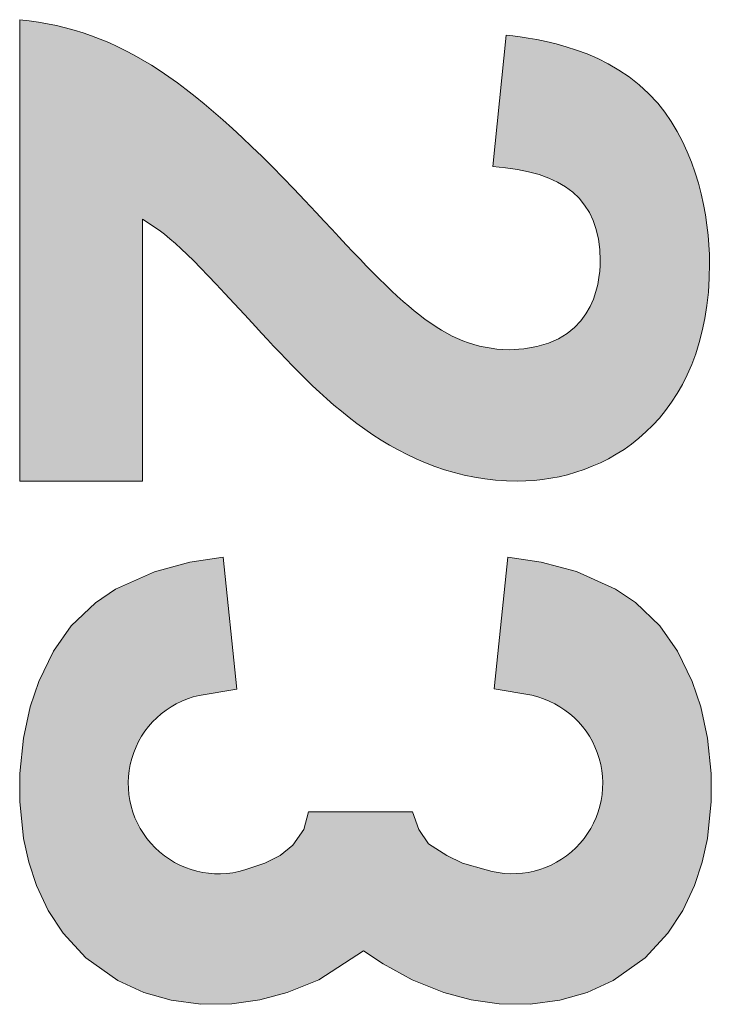
# Model space of a CAD drawing. Units: inches. Extents: x 10374 to 13700, y 5638 to 5918.
# Drawn here: x 10412 to 10412, y 5675 to 5675 of the extents above; entities that cross this region are included whole.
import ezdxf

# ---------------------------------------------------------------- set-up
doc = ezdxf.new("R2010")
doc.units = ezdxf.units.IN
doc.header["$MEASUREMENT"] = 0
doc.layers.get('0').update_dxf_attribs({"lineweight": 25})

# ---------------------------------------------------------------- blocks, each defined once
blk = doc.blocks.new('logo_iMotion_Antrieb2301')
at = {"linetype": 'Continuous', "lineweight": 0}
h = blk.add_hatch(color=0, dxfattribs=at)
edge = h.paths.add_edge_path()
edge.add_spline(control_points=[(4.732378525045078, 4.83671703431358), (4.732378525045078, 4.83671703431358), (4.626525381510305, 4.83671703431358), (4.626525381510305, 4.83671703431358), (4.628947560841993, 4.860040277233026), (4.64060918230166, 4.876546257356068), (4.670759454869653, 4.904713858938848), (4.691885156056742, 4.924301280913298), (4.702013381729898, 4.933765360640663), (4.702228252477084, 4.948947932298225), (4.702013381729898, 4.968090962500114), (4.687265434992696, 4.969853879312055), (4.68176669723573, 4.969853879312055), (4.667682896444376, 4.969853879312055), (4.661295375142345, 4.961268816277652), (4.660201487702238, 4.945207227927128), (4.660201487702238, 4.945207227927128), (4.630051215134245, 4.948288669778535), (4.630051215134245, 4.948288669778535), (4.630930231827165, 4.955770078520672), (4.633127773559522, 4.972271175217685), (4.645678178564367, 4.983058663410517), (4.656460783331113, 4.99207835136535), (4.671638471562574, 4.994940039043485), (4.682421076329433, 4.994940039043485), (4.718949103347313, 4.994940039043485), (4.732378525045078, 4.970732896005018), (4.732378525045078, 4.950925719857352), (4.732378525045078, 4.923422264220363), (4.712356478150241, 4.904938496538179), (4.696944385467305, 4.890854695746796), (4.681542059636399, 4.876546257356068), (4.67648283022595, 4.871926536292051), (4.672302617508421, 4.86488463589636), (4.672302617508421, 4.86488463589636), (4.732378525045078, 4.86488463589636), (4.732378525045078, 4.86488463589636), (4.732378525045078, 4.86488463589636), (4.732378525045078, 4.83671703431358), (4.732378525045078, 4.83671703431358)], knot_values=[0, 0, 0, 0, 1, 1, 1, 2, 2, 2, 3, 3, 3, 4, 4, 4, 5, 5, 5, 6, 6, 6, 7, 7, 7, 8, 8, 8, 9, 9, 9, 10, 10, 10, 11, 11, 11, 12, 12, 12, 13, 13, 13, 13], degree=3, periodic=0)
h = blk.add_hatch(color=0, dxfattribs=at)
edge = h.paths.add_edge_path()
edge.add_line((4.808249740010183, 4.92683450843893), (4.808249740010183, 4.90294576096079))
edge.add_line((4.808249740010183, 4.90294576096079), (4.81229956095342, 4.901853746743271))
edge.add_line((4.81229956095342, 4.901853746743271), (4.815903615786169, 4.899393484757624))
edge.add_line((4.815903615786169, 4.899393484757624), (4.818274061322199, 4.896467141392762))
edge.add_line((4.818274061322199, 4.896467141392762), (4.819996409684563, 4.892902002021472))
edge.add_line((4.819996409684563, 4.892902002021472), (4.821555847340733, 4.88831525100737))
edge.add_arc((4.801740331860401, 4.882316274903587), 0.02070368006044014, -167.60654862907643, 16.843234695661977, ccw=False)
edge.add_line((4.781519113483341, 4.877872774550198), (4.780063990732401, 4.886525650186101))
edge.add_line((4.780063990732401, 4.886525650186101), (4.749830119659805, 4.883385427951268))
edge.add_line((4.749830119659805, 4.883385427951268), (4.750998211364958, 4.875708480990284))
edge.add_line((4.750998211364958, 4.875708480990284), (4.753149612441348, 4.86759546957768))
edge.add_line((4.753149612441348, 4.86759546957768), (4.757159472549574, 4.858687207192474))
edge.add_line((4.757159472549574, 4.858687207192474), (4.760263262052149, 4.854073752159962))
edge.add_line((4.760263262052149, 4.854073752159962), (4.765575008972064, 4.848497352009488))
edge.add_line((4.765575008972064, 4.848497352009488), (4.771376599256314, 4.84445308237035))
edge.add_line((4.771376599256314, 4.84445308237035), (4.77836153925432, 4.841085345393552))
edge.add_line((4.77836153925432, 4.841085345393552), (4.784179271364678, 4.839139175822936))
edge.add_line((4.784179271364678, 4.839139175822936), (4.791349297538886, 4.837560480991726))
edge.add_line((4.791349297538886, 4.837560480991726), (4.799429398110419, 4.836712812334767))
edge.add_line((4.799429398110419, 4.836712812334767), (4.805858880929804, 4.836721725401134))
edge.add_line((4.805858880929804, 4.836721725401134), (4.814341108609483, 4.837607957979131))
edge.add_line((4.814341108609483, 4.837607957979131), (4.819766362489531, 4.83879138065879))
edge.add_line((4.819766362489531, 4.83879138065879), (4.825106547459313, 4.840540003653359))
edge.add_line((4.825106547459313, 4.840540003653359), (4.830875516172, 4.843249276126571))
edge.add_line((4.830875516172, 4.843249276126571), (4.836075540258207, 4.846662241836341))
edge.add_line((4.836075540258207, 4.846662241836341), (4.841724171509327, 4.851909356837936))
edge.add_line((4.841724171509327, 4.851909356837936), (4.84690554105498, 4.859206311705208))
edge.add_line((4.84690554105498, 4.859206311705208), (4.849670733238327, 4.865218245886865))
edge.add_line((4.849670733238327, 4.865218245886865), (4.851464766389086, 4.871418772855293))
edge.add_line((4.851464766389086, 4.871418772855293), (4.852382761218564, 4.878259404419467))
edge.add_line((4.852382761218564, 4.878259404419467), (4.852265280759525, 4.885404105787529))
edge.add_line((4.852265280759525, 4.885404105787529), (4.851350353757994, 4.891816374657211))
edge.add_line((4.851350353757994, 4.891816374657211), (4.849694460337332, 4.898065149695924))
edge.add_line((4.849694460337332, 4.898065149695924), (4.846775897776979, 4.905323922690442))
edge.add_line((4.846775897776979, 4.905323922690442), (4.840112863239256, 4.915590896945815))
edge.add_line((4.84011286324062, 4.915590896943655), (4.843126840377636, 4.920101162891285))
edge.add_line((4.843126840377636, 4.920101162891285), (4.846763619702756, 4.926731004426827))
edge.add_line((4.846763619702756, 4.926731004426827), (4.849682182263109, 4.933989777421345))
edge.add_line((4.849682182263109, 4.933989777421345), (4.851338075683771, 4.940238552460045))
edge.add_line((4.851338075683771, 4.940238552460045), (4.852253002685188, 4.946650821329698))
edge.add_line((4.852253002685188, 4.946650821329698), (4.852370483144341, 4.953795522697789))
edge.add_line((4.852370483144341, 4.953795522697789), (4.851452488314749, 4.960636154261962))
edge.add_line((4.851452488314749, 4.960636154261962), (4.84965845516399, 4.96683668123039))
edge.add_line((4.84965845516399, 4.96683668123039), (4.846893262980643, 4.972848615412033))
edge.add_line((4.846893262980643, 4.972848615412033), (4.84171189343499, 4.980145570279319))
edge.add_line((4.84171189343499, 4.980145570279319), (4.83606326218387, 4.9853926852809))
edge.add_line((4.83606326218387, 4.9853926852809), (4.830863238097777, 4.988805650990685))
edge.add_line((4.830863238097777, 4.988805650990685), (4.825094269384977, 4.991514923463896))
edge.add_line((4.825094269384977, 4.991514923463896), (4.819754084415308, 4.993263546458451))
edge.add_line((4.819754084415308, 4.993263546458451), (4.81432883053526, 4.994446969138124))
edge.add_line((4.81432883053526, 4.994446969138124), (4.805846602855581, 4.995333201716122))
edge.add_line((4.805846602855581, 4.995333201716122), (4.799417120036082, 4.995342114782474))
edge.add_line((4.799417120036082, 4.995342114782474), (4.791337019464663, 4.994494446125529))
edge.add_line((4.791337019464663, 4.994494446125529), (4.784166993290455, 4.992915751294319))
edge.add_line((4.784166993290455, 4.992915751294319), (4.778349261179983, 4.990969581723689))
edge.add_line((4.778349261179983, 4.990969581723689), (4.771364321181977, 4.987601844746891))
edge.add_line((4.771364321181977, 4.987601844746891), (4.765562730897841, 4.983557575107767))
edge.add_line((4.765562730897841, 4.983557575107767), (4.760250983977926, 4.977981174957307))
edge.add_line((4.760250983977926, 4.977981174957307), (4.757147194475237, 4.973367719924795))
edge.add_line((4.757147194475237, 4.973367719924795), (4.753137334367011, 4.964459457539562))
edge.add_line((4.753137334367011, 4.964459457539562), (4.750985933290735, 4.956346446126972))
edge.add_line((4.750985933290735, 4.956346446126972), (4.749817841585468, 4.948669499166002))
edge.add_line((4.749817841585468, 4.948669499166002), (4.780051712658064, 4.945529276931154))
edge.add_line((4.780051712658064, 4.945529276931154), (4.781506835409004, 4.954182152567043))
edge.add_arc((4.801728053786178, 4.949738652213682), 0.02070368006044014, -16.843234695693127, 167.6065486292171, ccw=False)
edge.add_line((4.82154356926651, 4.9437396761099), (4.819996409684563, 4.938279791986048))
edge.add_line((4.819996409684563, 4.938279791986048), (4.818274061322199, 4.934714652614744))
edge.add_line((4.818274061322199, 4.934714652614744), (4.815544724097094, 4.930439831197276))
edge.add_line((4.815544724097094, 4.930439831197276), (4.81229956095342, 4.928221948128297))
edge.add_line((4.81229956095342, 4.928221948128297), (4.808249740010183, 4.92683450843893))
at = {"color": 0, "linetype": 'Continuous', "lineweight": 0}
for p, q in [((4.780051712658064, 4.945529276931154), (4.781506835409004, 4.954182152567043)), ((4.808249740010183, 4.92683450843893), (4.808249740010183, 4.90294576096079)), ((4.780063990732401, 4.886525650186101), (4.781519113483341, 4.877872774550198))]:
    blk.add_line(p, q, dxfattribs=at)
for points in [[(4.780051712658064, 4.945529276931154), (4.749817841585468, 4.948669499166002), (4.750985933290735, 4.956346446126972), (4.753137334367011, 4.964459457539562), (4.757147194475237, 4.973367719924795), (4.760250983977926, 4.977981174957307), (4.765562730897841, 4.983557575107767), (4.771364321181977, 4.987601844746891), (4.778349261179983, 4.990969581723689), (4.784166993290455, 4.992915751294319), (4.791337019464663, 4.994494446125529), (4.799417120036082, 4.995342114782474), (4.805846602855581, 4.995333201716122), (4.81432883053526, 4.994446969138124), (4.819754084415308, 4.993263546458451), (4.825094269384977, 4.991514923463896), (4.830863238097777, 4.988805650990685), (4.83606326218387, 4.9853926852809), (4.84171189343499, 4.980145570279319), (4.846893262980643, 4.972848615412033), (4.84965845516399, 4.96683668123039), (4.851452488314749, 4.960636154261962), (4.852370483144341, 4.953795522697789), (4.852253002685188, 4.946650821329698), (4.851338075683771, 4.940238552460045), (4.849682182263109, 4.933989777421345), (4.846763619702756, 4.926731004426827), (4.843126840377636, 4.920101162891285)], [(4.780051712658064, 4.945529276931154), (4.780051712658064, 4.945529276931154)], [(4.82154356926651, 4.9437396761099), (4.819996409684563, 4.938279791986048), (4.818274061322199, 4.934714652614744), (4.815544724097094, 4.930439831197276), (4.81229956095342, 4.928221948128297), (4.808249740010183, 4.92683450843893)], [(4.843126840377636, 4.920101162891285), (4.84011286324062, 4.915590896943655)], [(4.780063990732401, 4.886525650186101), (4.749830119659805, 4.883385427951268), (4.750998211364958, 4.875708480990284), (4.753149612441348, 4.86759546957768), (4.757159472549574, 4.858687207192474), (4.760263262052149, 4.854073752159962), (4.765575008972064, 4.848497352009488), (4.771376599256314, 4.84445308237035), (4.77836153925432, 4.841085345393552), (4.784179271364678, 4.839139175822936), (4.791349297538886, 4.837560480991726), (4.799429398110419, 4.836712812334767), (4.805858880929804, 4.836721725401134), (4.814341108609483, 4.837607957979131), (4.819766362489531, 4.83879138065879), (4.825106547459313, 4.840540003653359), (4.830875516172, 4.843249276126571), (4.836075540258207, 4.846662241836341), (4.841724171509327, 4.851909356837936), (4.84690554105498, 4.859206311705208), (4.849670733238327, 4.865218245886865), (4.851464766389086, 4.871418772855293), (4.852382761218564, 4.878259404419467), (4.852265280759525, 4.885404105787529), (4.851350353757994, 4.891816374657211), (4.849694460337332, 4.898065149695924), (4.846775897776979, 4.905323922690442), (4.840112863239256, 4.915590896945815)], [(4.821555847340733, 4.88831525100737), (4.819996409684563, 4.892902002021472), (4.818274061322199, 4.896467141392762), (4.815903615786169, 4.899393484757624), (4.81229956095342, 4.901853746743271), (4.808249740010183, 4.90294576096079)], [(4.780063990732401, 4.886525650186101), (4.780063990732401, 4.886525650186101)]]:
    blk.add_lwpolyline(points, dxfattribs=at)
for centre, start, end in [((4.801728053786178, 4.949738652213682), 343.1567653043062, 167.6065486292158), ((4.801740331860401, 4.882316274903587), 192.3934513709234, 16.84323469566083)]:
    blk.add_arc(centre, 0.02070368006044014, start, end, dxfattribs=at)
blk.add_open_spline([(4.732378525045078, 4.83671703431358), (4.732378525045078, 4.83671703431358), (4.626525381510305, 4.83671703431358), (4.626525381510305, 4.83671703431358), (4.628947560841993, 4.860040277233026), (4.64060918230166, 4.876546257356068), (4.670759454869653, 4.904713858938848), (4.691885156056742, 4.924301280913298), (4.702013381729898, 4.933765360640663), (4.702228252477084, 4.948947932298225), (4.702013381729898, 4.968090962500114), (4.687265434992696, 4.969853879312055), (4.68176669723573, 4.969853879312055), (4.667682896444376, 4.969853879312055), (4.661295375142345, 4.961268816277652), (4.660201487702238, 4.945207227927128), (4.660201487702238, 4.945207227927128), (4.630051215134245, 4.948288669778535), (4.630051215134245, 4.948288669778535), (4.630930231827165, 4.955770078520672), (4.633127773559522, 4.972271175217685), (4.645678178564367, 4.983058663410517), (4.656460783331113, 4.99207835136535), (4.671638471562574, 4.994940039043485), (4.682421076329433, 4.994940039043485), (4.718949103347313, 4.994940039043485), (4.732378525045078, 4.970732896005018), (4.732378525045078, 4.950925719857352), (4.732378525045078, 4.923422264220363), (4.712356478150241, 4.904938496538179), (4.696944385467305, 4.890854695746796), (4.681542059636399, 4.876546257356068), (4.67648283022595, 4.871926536292051), (4.672302617508421, 4.86488463589636), (4.672302617508421, 4.86488463589636), (4.732378525045078, 4.86488463589636), (4.732378525045078, 4.86488463589636), (4.732378525045078, 4.86488463589636), (4.732378525045078, 4.83671703431358), (4.732378525045078, 4.83671703431358)], degree=3, knots=[0, 0, 0, 0, 1, 1, 1, 2, 2, 2, 3, 3, 3, 4, 4, 4, 5, 5, 5, 6, 6, 6, 7, 7, 7, 8, 8, 8, 9, 9, 9, 10, 10, 10, 11, 11, 11, 12, 12, 12, 13, 13, 13, 13], dxfattribs=at)
blk = doc.blocks.new('A$C16451')
at = {"color": 0, "linetype": 'ByBlock', "lineweight": -2, "xscale": -1.83267716515748, "yscale": 1.83267716515748, "zscale": 1.83267716515748, "rotation": 90.00000000000001}
blk.add_blockref('logo_iMotion_Antrieb2301', (11.84504038522357, 12.01936636193082), dxfattribs=at)

msp = doc.modelspace()

# ---------------------------------------------------------------- block references
at = {"xscale": -1}
msp.add_blockref('A$C16451', (10415.10074207551, 5671.912721039484), dxfattribs=at)

doc.saveas('drawing.dxf')
